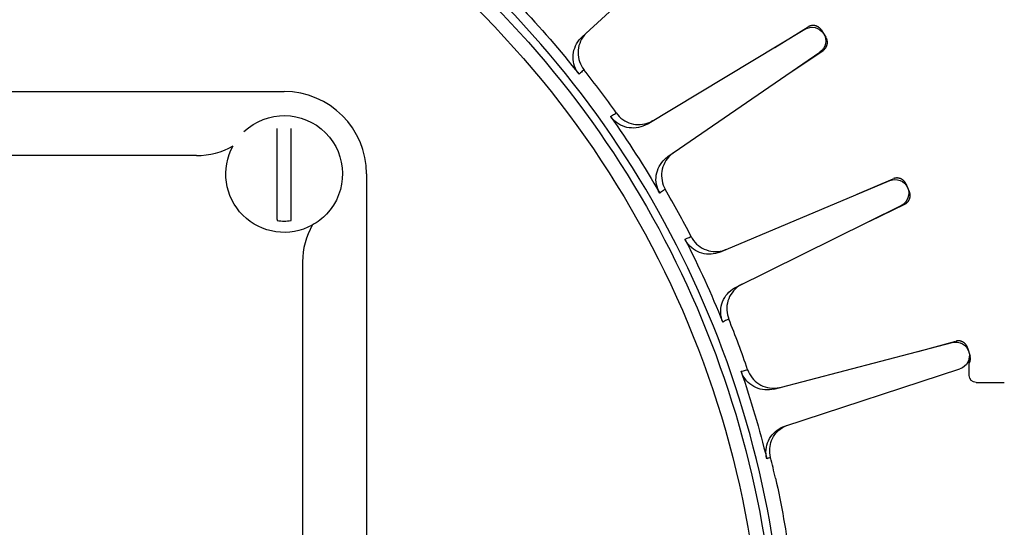
# Model space of a CAD drawing. Extents: x -881 to 130, y -280 to 280.
# Drawn here: x -143 to -112, y 5 to 21 of the extents above; entities that cross this region are included whole.
import ezdxf

# ---------------------------------------------------------------- set-up
doc = ezdxf.new("R2010")
doc.units = 0
doc.header["$MEASUREMENT"] = 0
doc.layers.get('0').update_dxf_attribs({"linetype": 'CONTINUOUS'})

msp = doc.modelspace()

# ---------------------------------------------------------------- linework, layer by layer
at = {"linetype": 'CONTINUOUS'}
for p, q in [((-125.302, 20.927), (-121.012, 24.878)), ((-119.198, 20.6), (-118.139, 21.248)), ((-123.24, 18.172), (-118.24, 21.176)), ((-117.724, 21.153), (-117.576, 20.923)), ((-122.579, 17.144), (-117.77, 20.444)), ((-118.682, 19.818), (-117.662, 20.506)), ((-120.93, 14.124), (-115.554, 16.385)), ((-116.584, 15.952), (-115.444, 16.443)), ((-115.046, 16.29), (-114.933, 16.041)), ((-120.422, 13.012), (-115.192, 15.595)), ((-116.184, 15.105), (-115.077, 15.64)), ((-119.22, 9.788), (-113.576, 11.261)), ((-114.658, 10.979), (-113.459, 11.303)), ((-113.088, 11.095), (-113.011, 10.832)), ((-113.038, 10.217), (-113.038, 10.765)), ((-118.875, 8.615), (-113.331, 10.427)), ((-112.821, 10), (-111.925, 10))]:
    msp.add_line(p, q, dxfattribs=at)
for p, q in [((-166.038, 19.203), (-134.734, 19.203)), ((-134.951, 15.153), (-134.951, 18.036)), ((-134.516, 15.153), (-134.516, 18.036)), ((-137.51, 17.178), (-163.262, 17.178)), ((-132.125, 16.594), (-132.125, -16.594)), ((-134.15, 13.819), (-134.15, -13.819))]:
    msp.add_line(p, q)
for points in [[(-117.724, 21.153, 0), (-117.73, 21.161, 0), (-117.735, 21.169, 0), (-117.741, 21.176, 0), (-117.747, 21.184, 0), (-117.753, 21.191, 0), (-117.759, 21.198, 0), (-117.766, 21.204, 0), (-117.773, 21.211, 0), (-117.78, 21.217, 0), (-117.787, 21.223, 0), (-117.794, 21.229, 0), (-117.802, 21.235, 0), (-117.809, 21.24, 0), (-117.817, 21.246, 0), (-117.825, 21.251, 0), (-117.833, 21.255, 0), (-117.842, 21.26, 0), (-117.85, 21.264, 0), (-117.859, 21.268, 0), (-117.868, 21.271, 0), (-117.876, 21.275, 0), (-117.885, 21.278, 0), (-117.894, 21.281, 0), (-117.903, 21.283, 0), (-117.913, 21.285, 0), (-117.922, 21.287, 0), (-117.931, 21.289, 0), (-117.94, 21.29, 0), (-117.95, 21.292, 0), (-117.959, 21.292, 0), (-117.969, 21.293, 0), (-117.978, 21.293, 0), (-117.987, 21.293, 0), (-117.997, 21.293, 0), (-118.006, 21.292, 0), (-118.016, 21.291, 0), (-118.025, 21.29, 0), (-118.034, 21.288, 0), (-118.043, 21.286, 0), (-118.053, 21.284, 0), (-118.062, 21.282, 0), (-118.071, 21.279, 0), (-118.08, 21.276, 0), (-118.089, 21.273, 0), (-118.097, 21.27, 0), (-118.106, 21.266, 0), (-118.115, 21.262, 0), (-118.123, 21.258, 0), (-118.131, 21.253, 0)], [(-117.662, 20.506, 0), (-117.654, 20.511, 0), (-117.647, 20.517, 0), (-117.64, 20.523, 0), (-117.632, 20.529, 0), (-117.625, 20.535, 0), (-117.619, 20.542, 0), (-117.612, 20.548, 0), (-117.606, 20.555, 0), (-117.599, 20.562, 0), (-117.593, 20.57, 0), (-117.588, 20.577, 0), (-117.582, 20.585, 0), (-117.577, 20.593, 0), (-117.572, 20.601, 0), (-117.567, 20.609, 0), (-117.563, 20.617, 0), (-117.558, 20.626, 0), (-117.554, 20.634, 0), (-117.551, 20.643, 0), (-117.547, 20.652, 0), (-117.544, 20.66, 0), (-117.541, 20.669, 0), (-117.539, 20.678, 0), (-117.536, 20.688, 0), (-117.534, 20.697, 0), (-117.532, 20.706, 0), (-117.531, 20.715, 0), (-117.53, 20.725, 0), (-117.529, 20.734, 0), (-117.528, 20.744, 0), (-117.528, 20.753, 0), (-117.528, 20.762, 0), (-117.528, 20.772, 0), (-117.529, 20.781, 0), (-117.53, 20.791, 0), (-117.531, 20.8, 0), (-117.532, 20.809, 0), (-117.534, 20.819, 0), (-117.536, 20.828, 0), (-117.538, 20.837, 0), (-117.541, 20.846, 0), (-117.544, 20.855, 0), (-117.547, 20.864, 0), (-117.55, 20.873, 0), (-117.554, 20.881, 0), (-117.558, 20.89, 0), (-117.562, 20.898, 0), (-117.567, 20.907, 0), (-117.571, 20.915, 0)], [(-115.046, 16.29, 0), (-115.05, 16.298, 0), (-115.055, 16.307, 0), (-115.059, 16.315, 0), (-115.064, 16.323, 0), (-115.069, 16.331, 0), (-115.075, 16.339, 0), (-115.08, 16.346, 0), (-115.086, 16.354, 0), (-115.092, 16.361, 0), (-115.098, 16.368, 0), (-115.105, 16.375, 0), (-115.111, 16.382, 0), (-115.118, 16.388, 0), (-115.125, 16.394, 0), (-115.132, 16.4, 0), (-115.14, 16.406, 0), (-115.147, 16.412, 0), (-115.155, 16.417, 0), (-115.163, 16.422, 0), (-115.171, 16.427, 0), (-115.18, 16.432, 0), (-115.188, 16.436, 0), (-115.196, 16.44, 0), (-115.205, 16.444, 0), (-115.214, 16.447, 0), (-115.223, 16.451, 0), (-115.232, 16.454, 0), (-115.241, 16.456, 0), (-115.25, 16.459, 0), (-115.259, 16.461, 0), (-115.268, 16.463, 0), (-115.277, 16.464, 0), (-115.287, 16.465, 0), (-115.296, 16.466, 0), (-115.306, 16.467, 0), (-115.315, 16.468, 0), (-115.324, 16.468, 0), (-115.334, 16.467, 0), (-115.343, 16.467, 0), (-115.353, 16.466, 0), (-115.362, 16.465, 0), (-115.371, 16.464, 0), (-115.381, 16.462, 0), (-115.39, 16.46, 0), (-115.399, 16.458, 0), (-115.408, 16.456, 0), (-115.417, 16.453, 0), (-115.426, 16.45, 0), (-115.435, 16.446, 0)], [(-115.077, 15.64, 0), (-115.069, 15.644, 0), (-115.06, 15.649, 0), (-115.052, 15.654, 0), (-115.044, 15.659, 0), (-115.036, 15.664, 0), (-115.029, 15.669, 0), (-115.021, 15.675, 0), (-115.014, 15.681, 0), (-115.007, 15.687, 0), (-115, 15.693, 0), (-114.993, 15.7, 0), (-114.987, 15.707, 0), (-114.98, 15.714, 0), (-114.974, 15.721, 0), (-114.968, 15.728, 0), (-114.963, 15.736, 0), (-114.957, 15.744, 0), (-114.952, 15.752, 0), (-114.947, 15.76, 0), (-114.943, 15.768, 0), (-114.938, 15.776, 0), (-114.934, 15.785, 0), (-114.93, 15.793, 0), (-114.926, 15.802, 0), (-114.923, 15.811, 0), (-114.92, 15.82, 0), (-114.917, 15.829, 0), (-114.915, 15.838, 0), (-114.913, 15.847, 0), (-114.911, 15.856, 0), (-114.909, 15.866, 0), (-114.908, 15.875, 0), (-114.907, 15.884, 0), (-114.906, 15.894, 0), (-114.905, 15.903, 0), (-114.905, 15.912, 0), (-114.905, 15.922, 0), (-114.906, 15.931, 0), (-114.906, 15.941, 0), (-114.907, 15.95, 0), (-114.909, 15.959, 0), (-114.91, 15.969, 0), (-114.912, 15.978, 0), (-114.914, 15.987, 0), (-114.916, 15.996, 0), (-114.919, 16.005, 0), (-114.922, 16.014, 0), (-114.925, 16.023, 0), (-114.929, 16.032, 0)], [(-113.088, 11.095, 0), (-113.091, 11.104, 0), (-113.094, 11.112, 0), (-113.097, 11.121, 0), (-113.101, 11.13, 0), (-113.105, 11.139, 0), (-113.109, 11.147, 0), (-113.113, 11.155, 0), (-113.118, 11.164, 0), (-113.123, 11.172, 0), (-113.128, 11.18, 0), (-113.133, 11.187, 0), (-113.139, 11.195, 0), (-113.145, 11.202, 0), (-113.151, 11.209, 0), (-113.157, 11.216, 0), (-113.164, 11.223, 0), (-113.171, 11.23, 0), (-113.177, 11.236, 0), (-113.185, 11.242, 0), (-113.192, 11.248, 0), (-113.199, 11.254, 0), (-113.207, 11.259, 0), (-113.215, 11.265, 0), (-113.223, 11.27, 0), (-113.231, 11.274, 0), (-113.239, 11.279, 0), (-113.248, 11.283, 0), (-113.256, 11.287, 0), (-113.265, 11.291, 0), (-113.274, 11.294, 0), (-113.283, 11.297, 0), (-113.292, 11.3, 0), (-113.301, 11.303, 0), (-113.31, 11.305, 0), (-113.319, 11.307, 0), (-113.328, 11.309, 0), (-113.338, 11.31, 0), (-113.347, 11.311, 0), (-113.356, 11.312, 0), (-113.366, 11.313, 0), (-113.375, 11.313, 0), (-113.385, 11.313, 0), (-113.394, 11.313, 0), (-113.404, 11.312, 0), (-113.413, 11.311, 0), (-113.422, 11.31, 0), (-113.432, 11.309, 0), (-113.441, 11.307, 0), (-113.45, 11.305, 0)], [(-113.038, 10.595, 0), (-113.036, 10.6, 0), (-113.034, 10.604, 0), (-113.031, 10.608, 0), (-113.029, 10.613, 0), (-113.027, 10.617, 0), (-113.025, 10.621, 0), (-113.023, 10.626, 0), (-113.021, 10.63, 0), (-113.019, 10.635, 0), (-113.018, 10.64, 0), (-113.016, 10.644, 0), (-113.014, 10.649, 0), (-113.013, 10.653, 0), (-113.011, 10.658, 0), (-113.01, 10.663, 0), (-113.009, 10.668, 0), (-113.007, 10.672, 0), (-113.006, 10.677, 0), (-113.005, 10.682, 0), (-113.004, 10.687, 0), (-113.003, 10.691, 0), (-113.002, 10.696, 0), (-113.002, 10.701, 0), (-113.001, 10.706, 0), (-113, 10.711, 0), (-113, 10.716, 0), (-112.999, 10.72, 0), (-112.999, 10.725, 0), (-112.999, 10.73, 0), (-112.999, 10.735, 0), (-112.998, 10.74, 0), (-112.998, 10.745, 0), (-112.998, 10.75, 0), (-112.998, 10.755, 0), (-112.999, 10.76, 0), (-112.999, 10.764, 0), (-112.999, 10.769, 0), (-113, 10.774, 0), (-113, 10.779, 0), (-113.001, 10.784, 0), (-113.001, 10.789, 0), (-113.002, 10.794, 0), (-113.003, 10.798, 0), (-113.004, 10.803, 0), (-113.005, 10.808, 0), (-113.006, 10.813, 0), (-113.007, 10.818, 0), (-113.008, 10.822, 0), (-113.009, 10.827, 0)]]:
    msp.add_polyline3d(points, dxfattribs=at)
for radius in [213.105, 174.496, 118.852, 95.887, 78.496, 61.104, 49.77]:
    msp.add_circle((-150.386, 0), radius, dxfattribs=at)
for centre, radius, start, end in [((-150.386, 0), 78.496, 111.1021, 68.8979), ((-150.386, 0), 61.104, 121.772, 58.228), ((-134.734, 16.594), 2.609, 0, 90), ((-134.734, 16.594), 1.49, 261.6097, 278.3903)]:
    msp.add_arc(centre, radius, start, end)
at = {"linetype": 'CONTINUOUS', "extrusion": (0, 0, -1)}
for centre, radius, start, end in [((150.386, 0), 30.818, 131.2729, 185.0907), ((150.386, 0), 31.274, 134.6954, 181.6683), ((150.386, 0), 31.852, 136.498, 141.6838), ((118.016, 20.803), 0.435, 59.0068, 235.5386), ((150.386, 0), 31.852, 144.6798, 149.8656), ((115.385, 15.984), 0.435, 67.1887, 243.7204), ((150.386, 0), 31.852, 152.8617, 158.0474), ((113.466, 10.841), 0.435, 75.3705, 251.9022), ((150.386, 0), 31.852, 161.0435, 166.2293), ((112.821, 10.217), 0.217, 270, 0), ((150.386, 0), 31.982, 167.4118, 172.1079)]:
    msp.add_arc(centre, radius, start, end, dxfattribs=at)
at = {"linetype": 'CONTINUOUS'}
for radius, start, end in [(31.531, 358.3552, 45.5146), (32.065, 35.292, 38.3443), (32.065, 27.1102, 30.1625), (32.065, 18.9284, 21.9807)]:
    msp.add_arc((-150.386, 0), radius, start, end, dxfattribs=at)
at = {"extrusion": (0, 0, -1)}
for start, end in [(46.4885, 223.5114), (241.2352, 28.7648)]:
    msp.add_arc((134.734, 16.594), 1.848, start, end, dxfattribs=at)
at = {"linetype": 'CONTINUOUS'}
for points, knots in [([(-125.395, 19.748), (-125.456, 19.824), (-125.504, 19.912), (-125.535, 20.004), (-125.567, 20.096), (-125.583, 20.195), (-125.583, 20.292), (-125.582, 20.39), (-125.565, 20.488), (-125.532, 20.58), (-125.499, 20.671), (-125.45, 20.759), (-125.389, 20.834), (-125.362, 20.867), (-125.333, 20.898), (-125.302, 20.927)], [0, 0, 0, 0, 0.225732, 0.225732, 0.225732, 0.451462, 0.451462, 0.451462, 0.67722, 0.67722, 0.67722, 0.903028, 0.903028, 0.903028, 1, 1, 1, 1]), ([(-125.144, 21.072), (-125.149, 21.068), (-125.154, 21.063), (-125.159, 21.058), (-125.185, 21.034), (-125.209, 21.007), (-125.231, 20.979), (-125.293, 20.904), (-125.342, 20.816), (-125.374, 20.725), (-125.407, 20.633), (-125.424, 20.534), (-125.425, 20.437), (-125.425, 20.34), (-125.409, 20.241), (-125.378, 20.149), (-125.346, 20.057), (-125.298, 19.969), (-125.237, 19.893)], [0, 0, 0, 0, 0.015302, 0.015302, 0.015302, 0.097371, 0.097371, 0.097371, 0.32307, 0.32307, 0.32307, 0.548728, 0.548728, 0.548728, 0.774363, 0.774363, 0.774363, 1, 1, 1, 1]), ([(-125.237, 19.893), (-125.247, 19.884), (-125.256, 19.876), (-125.265, 19.868), (-125.301, 19.834), (-125.338, 19.8), (-125.375, 19.767), (-125.382, 19.761), (-125.388, 19.754), (-125.395, 19.748)], [0, 0, 0, 0, 0.173873, 0.173873, 0.173873, 0.869366, 0.869366, 0.869366, 1, 1, 1, 1]), ([(-124.397, 18.415), (-124.387, 18.421), (-124.376, 18.428), (-124.365, 18.434), (-124.323, 18.46), (-124.28, 18.485), (-124.238, 18.511), (-124.23, 18.516), (-124.222, 18.521), (-124.214, 18.525)], [0, 0, 0, 0, 0.173873, 0.173873, 0.173873, 0.869366, 0.869366, 0.869366, 1, 1, 1, 1]), ([(-123.24, 18.172), (-123.323, 18.122), (-123.417, 18.086), (-123.512, 18.066), (-123.607, 18.046), (-123.707, 18.043), (-123.804, 18.056), (-123.9, 18.069), (-123.996, 18.099), (-124.083, 18.143), (-124.169, 18.187), (-124.25, 18.247), (-124.317, 18.317), (-124.346, 18.348), (-124.373, 18.38), (-124.397, 18.415)], [0, 0, 0, 0, 0.225854, 0.225854, 0.225854, 0.45171, 0.45171, 0.45171, 0.677542, 0.677542, 0.677542, 0.903325, 0.903325, 0.903325, 1, 1, 1, 1]), ([(-124.214, 18.525), (-124.158, 18.446), (-124.087, 18.375), (-124.008, 18.319), (-123.928, 18.263), (-123.838, 18.219), (-123.745, 18.192), (-123.651, 18.165), (-123.552, 18.154), (-123.454, 18.16), (-123.357, 18.165), (-123.26, 18.188), (-123.17, 18.225), (-123.137, 18.239), (-123.104, 18.255), (-123.073, 18.273), (-123.068, 18.276), (-123.062, 18.279), (-123.056, 18.283)], [0, 0, 0, 0, 0.225637, 0.225637, 0.225637, 0.451272, 0.451272, 0.451272, 0.67693, 0.67693, 0.67693, 0.902629, 0.902629, 0.902629, 0.984698, 0.984698, 0.984698, 1, 1, 1, 1]), ([(-122.402, 17.265), (-122.408, 17.262), (-122.413, 17.258), (-122.419, 17.254), (-122.448, 17.233), (-122.476, 17.21), (-122.502, 17.186), (-122.573, 17.12), (-122.634, 17.04), (-122.68, 16.954), (-122.725, 16.868), (-122.756, 16.773), (-122.771, 16.677), (-122.785, 16.58), (-122.783, 16.48), (-122.765, 16.385), (-122.746, 16.289), (-122.711, 16.195), (-122.662, 16.111)], [0, 0, 0, 0, 0.015302, 0.015302, 0.015302, 0.097371, 0.097371, 0.097371, 0.32307, 0.32307, 0.32307, 0.548728, 0.548728, 0.548728, 0.774363, 0.774363, 0.774363, 1, 1, 1, 1]), ([(-122.839, 15.99), (-122.888, 16.075), (-122.923, 16.168), (-122.941, 16.264), (-122.96, 16.36), (-122.962, 16.46), (-122.947, 16.556), (-122.933, 16.652), (-122.901, 16.747), (-122.856, 16.833), (-122.811, 16.919), (-122.75, 16.999), (-122.678, 17.065), (-122.647, 17.094), (-122.614, 17.12), (-122.579, 17.144)], [0, 0, 0, 0, 0.225732, 0.225732, 0.225732, 0.451462, 0.451462, 0.451462, 0.67722, 0.67722, 0.67722, 0.903028, 0.903028, 0.903028, 1, 1, 1, 1]), ([(-122.662, 16.111), (-122.673, 16.104), (-122.683, 16.097), (-122.693, 16.09), (-122.734, 16.062), (-122.775, 16.034), (-122.816, 16.006), (-122.824, 16.001), (-122.832, 15.996), (-122.839, 15.99)], [0, 0, 0, 0, 0.173873, 0.173873, 0.173873, 0.869366, 0.869366, 0.869366, 1, 1, 1, 1]), ([(-122.041, 14.529), (-122.03, 14.534), (-122.018, 14.538), (-122.007, 14.543), (-121.961, 14.563), (-121.915, 14.582), (-121.87, 14.601), (-121.861, 14.605), (-121.852, 14.609), (-121.844, 14.612)], [0, 0, 0, 0, 0.173873, 0.173873, 0.173873, 0.869366, 0.869366, 0.869366, 1, 1, 1, 1]), ([(-120.93, 14.124), (-121.02, 14.086), (-121.117, 14.063), (-121.214, 14.058), (-121.312, 14.052), (-121.411, 14.062), (-121.505, 14.089), (-121.598, 14.116), (-121.689, 14.159), (-121.768, 14.215), (-121.848, 14.271), (-121.919, 14.341), (-121.975, 14.421), (-122, 14.455), (-122.022, 14.491), (-122.041, 14.529)], [0, 0, 0, 0, 0.225854, 0.225854, 0.225854, 0.45171, 0.45171, 0.45171, 0.677542, 0.677542, 0.677542, 0.903325, 0.903325, 0.903325, 1, 1, 1, 1]), ([(-121.844, 14.612), (-121.799, 14.526), (-121.74, 14.445), (-121.669, 14.378), (-121.598, 14.311), (-121.515, 14.256), (-121.427, 14.216), (-121.338, 14.176), (-121.241, 14.15), (-121.144, 14.142), (-121.047, 14.134), (-120.947, 14.142), (-120.853, 14.166), (-120.818, 14.175), (-120.784, 14.186), (-120.751, 14.2), (-120.745, 14.202), (-120.739, 14.204), (-120.732, 14.207)], [0, 0, 0, 0, 0.225637, 0.225637, 0.225637, 0.451272, 0.451272, 0.451272, 0.67693, 0.67693, 0.67693, 0.902629, 0.902629, 0.902629, 0.984698, 0.984698, 0.984698, 1, 1, 1, 1]), ([(-120.23, 13.107), (-120.236, 13.104), (-120.242, 13.101), (-120.248, 13.098), (-120.28, 13.082), (-120.31, 13.063), (-120.34, 13.043), (-120.42, 12.987), (-120.492, 12.917), (-120.549, 12.838), (-120.606, 12.76), (-120.65, 12.67), (-120.678, 12.577), (-120.706, 12.484), (-120.718, 12.384), (-120.714, 12.287), (-120.709, 12.19), (-120.688, 12.092), (-120.652, 12.002)], [0, 0, 0, 0, 0.015302, 0.015302, 0.015302, 0.097371, 0.097371, 0.097371, 0.32307, 0.32307, 0.32307, 0.548728, 0.548728, 0.548728, 0.774363, 0.774363, 0.774363, 1, 1, 1, 1]), ([(-120.844, 11.907), (-120.88, 11.998), (-120.902, 12.095), (-120.906, 12.193), (-120.911, 12.29), (-120.898, 12.389), (-120.87, 12.482), (-120.842, 12.576), (-120.798, 12.665), (-120.741, 12.744), (-120.683, 12.823), (-120.612, 12.893), (-120.532, 12.948), (-120.497, 12.972), (-120.46, 12.993), (-120.422, 13.012)], [0, 0, 0, 0, 0.225732, 0.225732, 0.225732, 0.451462, 0.451462, 0.451462, 0.67722, 0.67722, 0.67722, 0.903028, 0.903028, 0.903028, 1, 1, 1, 1]), ([(-120.652, 12.002), (-120.663, 11.996), (-120.674, 11.991), (-120.685, 11.985), (-120.73, 11.963), (-120.774, 11.942), (-120.819, 11.92), (-120.827, 11.916), (-120.836, 11.911), (-120.844, 11.907)], [0, 0, 0, 0, 0.173873, 0.173873, 0.173873, 0.869366, 0.869366, 0.869366, 1, 1, 1, 1]), ([(-120.262, 10.347), (-120.25, 10.35), (-120.238, 10.353), (-120.226, 10.356), (-120.178, 10.369), (-120.13, 10.382), (-120.082, 10.394), (-120.073, 10.397), (-120.064, 10.399), (-120.055, 10.402)], [0, 0, 0, 0, 0.173873, 0.173873, 0.173873, 0.869366, 0.869366, 0.869366, 1, 1, 1, 1]), ([(-119.22, 9.788), (-119.314, 9.764), (-119.414, 9.755), (-119.511, 9.763), (-119.608, 9.771), (-119.705, 9.796), (-119.794, 9.835), (-119.883, 9.875), (-119.966, 9.931), (-120.037, 9.997), (-120.107, 10.064), (-120.168, 10.144), (-120.212, 10.231), (-120.232, 10.268), (-120.248, 10.307), (-120.262, 10.347)], [0, 0, 0, 0, 0.225854, 0.225854, 0.225854, 0.45171, 0.45171, 0.45171, 0.677542, 0.677542, 0.677542, 0.903325, 0.903325, 0.903325, 1, 1, 1, 1]), ([(-120.055, 10.402), (-120.023, 10.309), (-119.975, 10.222), (-119.915, 10.145), (-119.855, 10.069), (-119.781, 10.002), (-119.698, 9.95), (-119.616, 9.897), (-119.524, 9.859), (-119.429, 9.837), (-119.334, 9.815), (-119.234, 9.809), (-119.138, 9.819), (-119.102, 9.823), (-119.067, 9.829), (-119.032, 9.837), (-119.025, 9.839), (-119.019, 9.841), (-119.012, 9.842)], [0, 0, 0, 0, 0.225637, 0.225637, 0.225637, 0.451272, 0.451272, 0.451272, 0.67693, 0.67693, 0.67693, 0.902629, 0.902629, 0.902629, 0.984698, 0.984698, 0.984698, 1, 1, 1, 1]), ([(-119.45, 7.582), (-119.473, 7.676), (-119.48, 7.776), (-119.471, 7.873), (-119.462, 7.97), (-119.435, 8.066), (-119.394, 8.155), (-119.353, 8.243), (-119.297, 8.325), (-119.229, 8.395), (-119.161, 8.465), (-119.08, 8.524), (-118.993, 8.567), (-118.955, 8.586), (-118.916, 8.602), (-118.875, 8.615)], [0, 0, 0, 0, 0.225732, 0.225732, 0.225732, 0.451462, 0.451462, 0.451462, 0.67722, 0.67722, 0.67722, 0.903028, 0.903028, 0.903028, 1, 1, 1, 1]), ([(-119.329, 7.621), (-119.353, 7.719), (-119.36, 7.817), (-119.353, 7.908), (-119.346, 7.998), (-119.325, 8.082), (-119.295, 8.157), (-119.248, 8.276), (-119.179, 8.374), (-119.1, 8.452), (-119.007, 8.542), (-118.901, 8.607), (-118.777, 8.647)], [0, 0, 0, 0, 0.186074, 0.186074, 0.186074, 0.370321, 0.370321, 0.370321, 0.661353, 0.661353, 0.661353, 1, 1, 1, 1]), ([(-119.329, 7.621), (-119.34, 7.618), (-119.35, 7.614), (-119.361, 7.611), (-119.391, 7.601), (-119.421, 7.591), (-119.45, 7.582)], [0, 0, 0, 0, 0.270489, 0.270489, 0.270489, 1, 1, 1, 1])]:
    msp.add_open_spline(points, degree=3, knots=knots, dxfattribs=at)
for points in [[(-137.51, 17.178), (-137.103, 17.178), (-136.702, 17.285), (-136.354, 17.484)], [(-133.386, 15.33), (-133.519, 15.189), (-133.675, 15.068), (-133.845, 14.975)], [(-134.951, 15.153), (-134.951, 15.142), (-134.951, 15.131), (-134.951, 15.12)], [(-133.845, 14.975), (-134.043, 14.626), (-134.15, 14.225), (-134.15, 13.819)]]:
    msp.add_open_spline(points, degree=3)
msp.add_open_spline([(-134.516, 15.12), (-134.516, 15.126), (-134.516, 15.131), (-134.516, 15.136), (-134.516, 15.142), (-134.516, 15.147), (-134.516, 15.153)], degree=3, knots=[0, 0, 0, 0, 0.495802, 0.495802, 0.495802, 1, 1, 1, 1])
msp.add_open_spline([(-119.173, 6.97), (-119.224, 7.196), (-119.276, 7.413), (-119.329, 7.621)], degree=3, dxfattribs=at)

doc.saveas('drawing.dxf')
